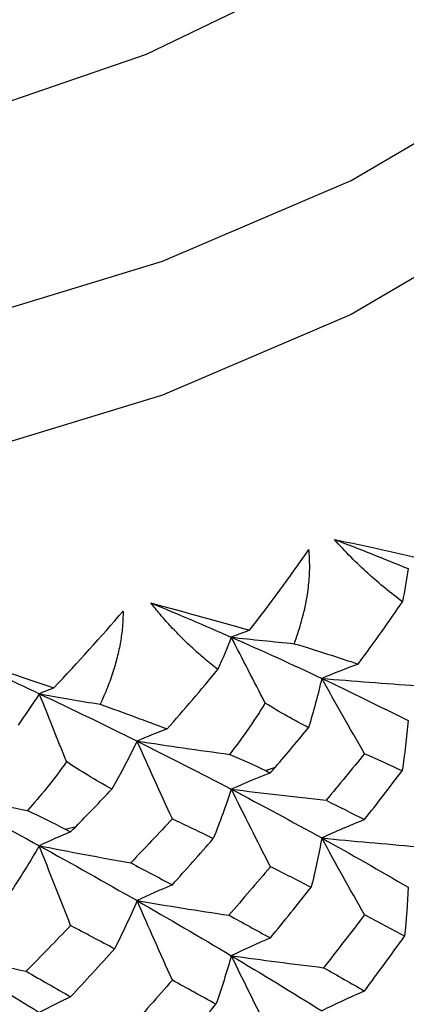
# Paper-space layout '_Trimetric' of a CAD drawing. Units: millimetres. Extents: x -91 to 91, y -149 to 128.
# Drawn here: x 5 to 8, y 94 to 101 of the extents above; entities that cross this region are included whole.
import ezdxf

# ---------------------------------------------------------------- set-up
doc = ezdxf.new("R2010")
doc.units = ezdxf.units.MM

psp = doc.layouts.new('_Trimetric')

# ---------------------------------------------------------------- linework, layer by layer
at = {"color": 7, "linetype": 'Continuous', "lineweight": 25}
for p, q in [((7.0624, 95.8046), (7.1324, 95.8284)), ((5.6537, 95.3926), (5.729, 95.4117))]:
    psp.add_line(p, q, dxfattribs=at)
at = {"color": 7, "linetype": 'Continuous', "lineweight": 25, "flags": 128}
for points in [[(-4.667, 100.3238), (-3.1476, 99.9903), (-1.5424, 99.7901), (0.1049, 99.7288), (1.7493, 99.8079), (3.346, 100.0254), (4.8515, 100.3752), (6.2246, 100.8479), (7.4279, 101.4306), (8.4286, 102.1073), (9.1994, 102.8596), (9.7192, 103.667), (9.974, 104.5074), (9.9566, 105.358), (9.6677, 106.1955), (9.1151, 106.9971), (8.3138, 107.7409), (7.2858, 108.4067), (6.059, 108.9762), (4.667, 109.434)], [(-5.1336, 99.0111), (-3.5486, 98.6592), (-1.8761, 98.4393), (-0.1574, 98.3569), (1.5651, 98.4139), (3.2491, 98.6091), (4.8531, 98.9375), (6.3376, 99.3911), (7.6661, 99.9587), (8.8057, 100.6264), (9.7286, 101.3777), (10.4119, 102.1941), (10.8388, 103.0555), (10.9989, 103.9406), (11, 104.0217)], [(11, 103.0788), (10.9989, 102.9977), (10.8388, 102.1126), (10.4119, 101.2512), (9.7286, 100.4348), (8.8057, 99.6835), (7.6661, 99.0159), (6.3376, 98.4482), (4.8531, 97.9946), (3.2491, 97.6662), (1.5651, 97.471), (-0.1574, 97.414), (-1.8761, 97.4964), (-3.5486, 97.7163), (-5.1336, 98.0682)]]:
    psp.add_lwpolyline(points, dxfattribs=at)
at = {"color": 7, "linetype": 'Continuous', "lineweight": 25}
for points in [[(7.5489, 97.4318), (7.7802, 97.3831), (8.0045, 97.3335), (8.2163, 97.2833)], [(7.5489, 97.4318), (7.7251, 97.3646), (7.8976, 97.2959), (8.0663, 97.226)], [(6.9492, 96.7919), (7.0944, 96.9775), (7.2354, 97.1682), (7.3685, 97.3619)], [(8.0663, 97.226), (8.0553, 97.1488), (8.0421, 97.0712), (8.0269, 96.9934)], [(6.2564, 96.9845), (6.5002, 96.919), (6.7318, 96.8548), (6.9492, 96.7919)], [(6.2564, 96.9845), (6.4482, 96.9053), (6.6369, 96.825), (6.8223, 96.7435)], [(7.7145, 96.5541), (7.8335, 96.7138), (7.936, 96.8591), (8.0269, 96.9934)], [(5.5725, 96.3861), (5.7423, 96.5659), (5.9063, 96.7472), (6.0605, 96.9267)], [(6.9492, 96.7919), (6.9064, 96.776), (6.8641, 96.7599), (6.8223, 96.7435)], [(6.8223, 96.7435), (6.7926, 96.6676), (6.7608, 96.5916), (6.7269, 96.5154)], [(7.0614, 96.2797), (6.9804, 96.4358), (6.9007, 96.5904), (6.8223, 96.7435)], [(6.8223, 96.7435), (7.0392, 96.6483), (7.2516, 96.5516), (7.459, 96.4536)], [(6.8223, 96.7435), (6.9695, 96.7277), (7.1172, 96.7125), (7.2653, 96.698)], [(7.2653, 96.698), (7.4273, 96.6486), (7.5772, 96.6007), (7.7145, 96.5541)], [(4.8653, 96.6241), (5.1149, 96.5418), (5.3514, 96.4624), (5.5725, 96.3861)], [(4.8653, 96.6241), (5.0696, 96.5321), (5.2715, 96.4391), (5.4708, 96.3452)], [(7.7145, 96.5541), (7.6275, 96.5214), (7.5423, 96.4879), (7.459, 96.4536)], [(6.3696, 96.0977), (6.4885, 96.2319), (6.6082, 96.3714), (6.7269, 96.5154)], [(7.459, 96.4536), (7.4323, 96.3384), (7.401, 96.2227), (7.3653, 96.1066)], [(7.7598, 95.9234), (7.6579, 96.1014), (7.5574, 96.2786), (7.459, 96.4536)], [(7.459, 96.4536), (7.6815, 96.4351), (7.9049, 96.4181), (8.129, 96.4027)], [(7.459, 96.4536), (7.6665, 96.3557), (7.8691, 96.2564), (8.0663, 96.156)], [(5.4708, 96.3452), (5.4228, 96.2718), (5.3728, 96.1984), (5.3208, 96.125)], [(5.5725, 96.3861), (5.5382, 96.3728), (5.5043, 96.3591), (5.4708, 96.3452)], [(5.6625, 95.8674), (5.5975, 96.0282), (5.5336, 96.1875), (5.4708, 96.3452)], [(5.4708, 96.3452), (5.7039, 96.2354), (5.9333, 96.1244), (6.1587, 96.0124)], [(5.4708, 96.3452), (5.6129, 96.32), (5.7558, 96.2954), (5.8994, 96.2715)], [(5.8994, 96.2715), (6.0668, 96.2117), (6.2238, 96.1538), (6.3696, 96.0977)], [(6.8115, 95.9186), (6.8947, 96.0245), (6.9802, 96.1439), (7.0614, 96.2797)], [(7.3653, 96.1066), (7.2665, 96.1575), (7.1649, 96.2147), (7.0614, 96.2797)], [(8.0663, 96.156), (8.0568, 96.0387), (8.0428, 95.9206), (8.0246, 95.8029)], [(6.3696, 96.0977), (6.2978, 96.0702), (6.2275, 96.0417), (6.1587, 96.0124)], [(7.1324, 95.8284), (7.2161, 95.9257), (7.2936, 96.0186), (7.3653, 96.1066)], [(6.1587, 96.0124), (6.1041, 95.8998), (6.0451, 95.787), (5.9817, 95.6741)], [(6.4071, 95.4644), (6.3229, 95.6483), (6.2399, 95.8315), (6.1587, 96.0124)], [(6.1587, 96.0124), (6.3749, 95.9796), (6.5926, 95.9483), (6.8115, 95.9186)], [(6.1587, 96.0124), (6.3841, 95.9004), (6.6055, 95.7874), (6.8223, 95.6736)], [(7.7598, 95.9234), (7.6709, 95.8146), (7.5809, 95.7053), (7.4898, 95.5955)], [(8.0246, 95.8029), (7.937, 95.8434), (7.8487, 95.8835), (7.7598, 95.9234)], [(5.6625, 95.8674), (5.5708, 95.7369), (5.4767, 95.6233), (5.3865, 95.5234)], [(5.9817, 95.6741), (5.8637, 95.7387), (5.7567, 95.8044), (5.6625, 95.8674)], [(6.8115, 95.9186), (6.9022, 95.8795), (6.9858, 95.8415), (7.0624, 95.8046)], [(7.0974, 95.7878), (7.0038, 95.7511), (6.9117, 95.7129), (6.8223, 95.6736)], [(7.0624, 95.8046), (7.0741, 95.799), (7.0858, 95.7934), (7.0974, 95.7878)], [(7.0974, 95.7878), (7.1091, 95.8013), (7.1208, 95.8149), (7.1324, 95.8284)], [(7.7598, 95.4594), (7.8492, 95.5743), (7.9375, 95.6888), (8.0246, 95.8029)], [(4.7613, 95.6585), (4.9678, 95.612), (5.1763, 95.567), (5.3865, 95.5234)], [(4.7613, 95.6585), (5.0011, 95.5314), (5.2377, 95.4036), (5.4708, 95.2753)], [(5.729, 95.4117), (5.8092, 95.4934), (5.8937, 95.5809), (5.9817, 95.6741)], [(6.8223, 95.6736), (6.7844, 95.5578), (6.7419, 95.4415), (6.6955, 95.3259)], [(7.0974, 95.128), (7.0042, 95.3111), (6.9122, 95.4935), (6.8223, 95.6736)], [(6.8223, 95.6736), (7.0439, 95.6459), (7.2672, 95.6198), (7.4898, 95.5955)], [(6.8223, 95.6736), (7.0392, 95.5598), (7.2516, 95.4453), (7.459, 95.3302)], [(7.4898, 95.5955), (7.5808, 95.5501), (7.6708, 95.5048), (7.7598, 95.4594)], [(5.3865, 95.5234), (5.4736, 95.4823), (5.5634, 95.4387), (5.6537, 95.3926)], [(6.4071, 95.4644), (6.3104, 95.3615), (6.2128, 95.2582), (6.1143, 95.1547)], [(6.6955, 95.3259), (6.5998, 95.3723), (6.5037, 95.4185), (6.4071, 95.4644)], [(7.7598, 95.4594), (7.6574, 95.4178), (7.5567, 95.3746), (7.459, 95.3302)], [(5.6914, 95.3733), (5.6163, 95.3422), (5.5425, 95.3094), (5.4708, 95.2753)], [(5.6537, 95.3926), (5.6663, 95.3862), (5.6788, 95.3798), (5.6914, 95.3733)], [(5.6914, 95.3733), (5.7039, 95.3861), (5.7165, 95.3989), (5.729, 95.4117)], [(6.4071, 95.0004), (6.5041, 95.1091), (6.6002, 95.2177), (6.6955, 95.3259)], [(7.459, 95.3302), (7.4383, 95.2147), (7.4133, 95.0985), (7.3844, 94.983)], [(7.7598, 94.7883), (7.6578, 94.9701), (7.5573, 95.1513), (7.459, 95.3302)], [(7.459, 95.3302), (7.6804, 95.3086), (7.9033, 95.2885), (8.1252, 95.2703)], [(7.459, 95.3302), (7.6665, 95.2152), (7.8691, 95.0995), (8.0663, 94.9836)], [(5.4708, 95.2753), (5.4049, 95.1629), (5.3346, 95.0502), (5.2607, 94.9385)], [(5.4708, 95.2753), (5.6838, 95.2335), (5.8992, 95.1931), (6.1143, 95.1547)], [(5.6914, 94.7136), (5.6166, 94.9021), (5.5429, 95.0899), (5.4708, 95.2753)], [(5.4708, 95.2753), (5.7039, 95.1469), (5.9333, 95.0181), (6.1587, 94.889)], [(6.1143, 95.1547), (6.2124, 95.1034), (6.31, 95.0519), (6.4071, 95.0004)], [(7.0974, 95.128), (7.0012, 95.0146), (6.9038, 94.9008), (6.8053, 94.7865)], [(7.3844, 94.983), (7.2894, 95.0316), (7.1937, 95.0799), (7.0974, 95.128)], [(6.4071, 95.0004), (6.3225, 94.9648), (6.2394, 94.9275), (6.1587, 94.889)], [(7.0974, 94.6264), (7.1943, 94.7456), (7.2899, 94.8645), (7.3844, 94.983)], [(8.0663, 94.9836), (8.062, 94.8687), (8.0538, 94.7531), (8.0417, 94.638)], [(6.1587, 94.889), (6.11, 94.7757), (6.057, 94.662), (6.0005, 94.5493)], [(6.4071, 94.3292), (6.3229, 94.517), (6.2398, 94.7042), (6.1587, 94.889)], [(6.1587, 94.889), (6.3731, 94.8532), (6.5895, 94.8189), (6.8053, 94.7865)], [(6.1587, 94.889), (6.3841, 94.7599), (6.6055, 94.6305), (6.8223, 94.5012)], [(6.8053, 94.7865), (6.9033, 94.7332), (7.0007, 94.6799), (7.0974, 94.6264)], [(7.7598, 94.7883), (7.6653, 94.6652), (7.5694, 94.5414), (7.472, 94.4171)], [(8.0417, 94.638), (7.9485, 94.6883), (7.8545, 94.7384), (7.7598, 94.7883)], [(5.6914, 94.7136), (5.5879, 94.6066), (5.4835, 94.4993), (5.3781, 94.3917)], [(6.0005, 94.5493), (5.8978, 94.6043), (5.7948, 94.6591), (5.6914, 94.7136)], [(7.0974, 94.6264), (7.0037, 94.5862), (6.9116, 94.5443), (6.8223, 94.5012)], [(7.7598, 94.2528), (7.8551, 94.3816), (7.9491, 94.51), (8.0417, 94.638)], [(5.6914, 94.212), (5.7953, 94.3246), (5.8984, 94.437), (6.0005, 94.5493)], [(4.7613, 94.5351), (4.9652, 94.4858), (5.1717, 94.4378), (5.3781, 94.3917)], [(4.7613, 94.5351), (5.0011, 94.3909), (5.2377, 94.2468), (5.4708, 94.1028)], [(6.8223, 94.5012), (6.7901, 94.3875), (6.7539, 94.2733), (6.7141, 94.1599)], [(7.0974, 93.9446), (7.0041, 94.1313), (6.9121, 94.3174), (6.8223, 94.5012)], [(6.8223, 94.5012), (7.0379, 94.4715), (7.2554, 94.4434), (7.472, 94.4171)], [(6.8223, 94.5012), (7.0392, 94.3718), (7.2516, 94.2425), (7.459, 94.1134)], [(7.472, 94.4171), (7.5687, 94.3624), (7.6647, 94.3076), (7.7598, 94.2528)], [(5.3781, 94.3917), (5.4828, 94.332), (5.5873, 94.2721), (5.6914, 94.212)], [(6.4071, 94.3292), (6.3041, 94.2122), (6.2001, 94.0949), (6.0951, 93.9775)], [(6.7141, 94.1599), (6.6122, 94.2166), (6.5098, 94.273), (6.4071, 94.3292)], [(5.6914, 94.212), (5.6162, 94.1773), (5.5424, 94.1407), (5.4708, 94.1028)], [(7.7598, 94.2528), (7.6573, 94.2079), (7.5566, 94.1612), (7.459, 94.1134)], [(6.4071, 93.7938), (6.5104, 93.9159), (6.6127, 94.0379), (6.7141, 94.1599)]]:
    psp.add_open_spline(points, degree=3, dxfattribs=at)
for points, knots in [([(8.0269, 96.9934), (7.9466, 97.0532), (7.8657, 97.1186), (7.7041, 97.2646), (7.624, 97.345), (7.5489, 97.4318)], [0, 0, 0, 0, 0.5, 0.5, 1, 1, 1, 1]), ([(7.2653, 96.698), (7.2817, 96.7452), (7.3138, 96.8371), (7.3475, 96.9751), (7.3683, 97.1082), (7.3768, 97.237), (7.3713, 97.3207), (7.3685, 97.3619)], [0, 0, 0, 0, 0.219757, 0.42809, 0.626455, 0.816489, 1, 1, 1, 1]), ([(6.7269, 96.5154), (6.6962, 96.5403), (6.6361, 96.5889), (6.5491, 96.6664), (6.4674, 96.7446), (6.3914, 96.8237), (6.3209, 96.903), (6.2776, 96.9577), (6.2564, 96.9845)], [0, 0, 0, 0, 0.187273, 0.365592, 0.535438, 0.697362, 0.851983, 1, 1, 1, 1]), ([(6.0605, 96.9267), (6.0598, 96.8935), (6.0584, 96.8256), (6.045, 96.7216), (6.0232, 96.6137), (5.9916, 96.5021), (5.951, 96.387), (5.9169, 96.3106), (5.8994, 96.2715)], [0, 0, 0, 0, 0.148017, 0.302638, 0.464562, 0.634408, 0.812727, 1, 1, 1, 1])]:
    psp.add_open_spline(points, degree=3, knots=knots, dxfattribs=at)

doc.saveas('drawing.dxf')
